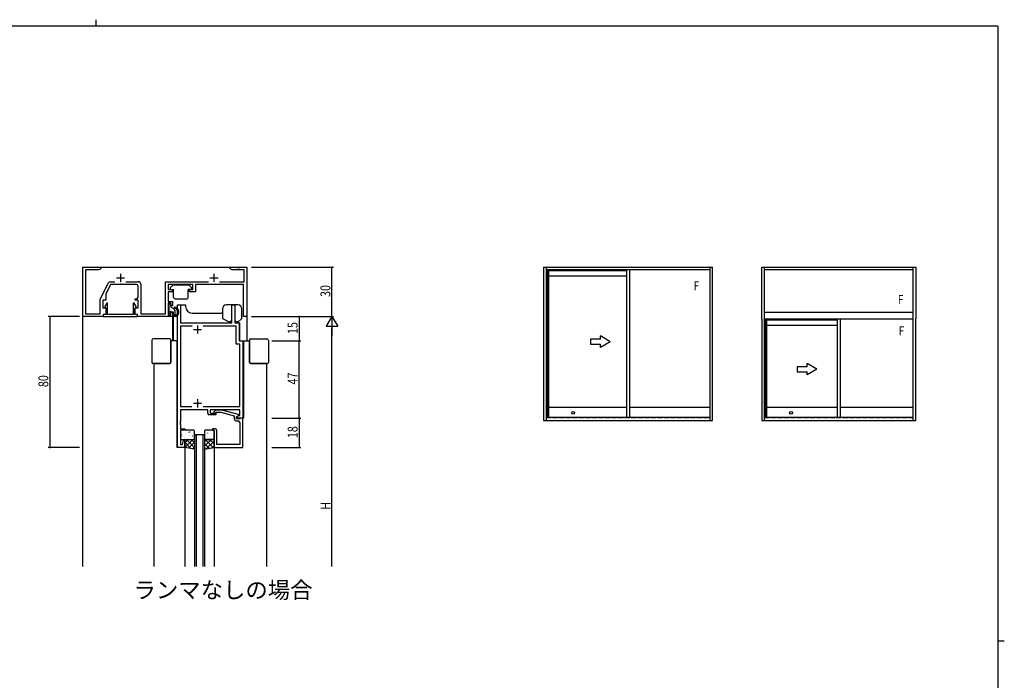
# Model space of a CAD drawing. Extents: x 0 to 1133, y 0 to 806.
# Drawn here: x 508 to 1108, y 403 to 806 of the extents above; entities that cross this region are included whole.
import ezdxf

# ---------------------------------------------------------------- set-up
doc = ezdxf.new("R2010")
doc.units = 0
doc.linetypes.add('YHIDDEN_1', pattern=[4, 3, -1])
for name, color, linetype in [('USER1', 3, 'CONTINUOUS'), ('YKK_11', 7, 'CONTINUOUS'), ('YKK_12', 2, 'CONTINUOUS'), ('YKK_13', 4, 'CONTINUOUS'), ('YKK_A1', 4, 'CONTINUOUS'), ('YKK_D', 6, 'CONTINUOUS'), ('YKK_ZWAK', 7, 'CONTINUOUS')]:
    doc.layers.add(name, color=color, linetype=linetype)
doc.styles.get("Standard").update_dxf_attribs({"font": 'ROMANS.SHX', "bigfont": 'EXTFONT.SHX'})

# ---------------------------------------------------------------- blocks, each defined once
blk = doc.blocks.new('A201')
at = {"layer": 'YKK_ZWAK', "color": 8, "linetype": 'Continuous'}
blk.add_line((296.01, 412), (296.01, 410), dxfattribs=at)
at = {"layer": 'YKK_ZWAK', "color": 254, "linetype": 'Continuous'}
for p, q in [((571, 410), (21, 410)), ((571, 410), (571, 35)), ((571, 222.5), (573, 222.5))]:
    blk.add_line(p, q, dxfattribs=at)

msp = doc.modelspace()

# ---------------------------------------------------------------- linework, layer by layer
at = {"layer": 'YKK_11', "color": 0, "linetype": 'ByBlock', "ltscale": 0.5}
for p, q in [((546, 625), (546, 655)), ((546, 655), (557, 655)), ((557, 655), (557, 654)), ((636, 654), (636, 655)), ((636, 655), (640.04, 655)), ((640.04, 655), (640.23, 654.88)), ((640.23, 654.88), (640.77, 654.88)), ((640.77, 654.88), (640.96, 655)), ((640.96, 655), (641.04, 655)), ((641.04, 655), (641.23, 654.88)), ((641.23, 654.88), (641.77, 654.88)), ((641.77, 654.88), (641.96, 655)), ((641.96, 655), (646, 655)), ((646, 655), (646, 625)), ((547.63, 653.37), (547.63, 626.63)), ((555.91, 653.37), (547.63, 653.37)), ((557, 654), (555.91, 653.37)), ((637.09, 653.37), (636, 654)), ((644.37, 653.37), (637.09, 653.37)), ((644.37, 646.13), (644.37, 653.37)), ((556.62, 635.38), (561.58, 645.3)), ((563, 644.5), (560, 638.5)), ((562.92, 646.13), (565.64, 646.13)), ((568.54, 644.5), (563, 644.5)), ((568.73, 644.62), (568.54, 644.5)), ((569.27, 644.62), (568.73, 644.62)), ((569.46, 644.5), (569.27, 644.62)), ((578.75, 644.5), (569.46, 644.5)), ((572.36, 646.13), (579.88, 646.13)), ((579.75, 636.8), (579.75, 643.5)), ((581.38, 644.63), (581.38, 626.63)), ((596.57, 646.13), (622.64, 646.13)), ((596.57, 626.63), (596.57, 646.13)), ((613.2, 644.5), (598.2, 644.5)), ((598.2, 644.5), (598.2, 641.5)), ((613.2, 641.5), (613.2, 644.5)), ((644, 644.5), (614.7, 644.5)), ((614.7, 644.5), (614.7, 640)), ((629.36, 646.13), (644.37, 646.13)), ((644, 625), (644, 644.5)), ((560, 638.5), (560, 635)), ((598.2, 641.5), (600.7, 641.5)), ((598.2, 640), (598.2, 634)), ((600.7, 640), (598.2, 640)), ((600.7, 641.5), (600.7, 640)), ((611.1, 641.5), (613.2, 641.5)), ((611.1, 640), (611.1, 641.5)), ((614.7, 640), (611.1, 640)), ((556.62, 626.63), (556.62, 635.38)), ((558.25, 635), (558.25, 630.2)), ((560, 635), (558.25, 635)), ((560.68, 633.12), (559.5, 631.08)), ((559.5, 631.08), (559.5, 630.36)), ((561.2, 632.97), (560.68, 633.12)), ((561.2, 626.2), (561.2, 632.97)), ((577.32, 633.12), (576.8, 632.97)), ((576.8, 632.97), (576.8, 626.2)), ((578.5, 631.08), (577.32, 633.12)), ((578, 635.8), (578.75, 635.8)), ((578, 635), (578, 635.8)), ((579.75, 635), (578, 635)), ((578.5, 630.36), (578.5, 631.08)), ((579.75, 630.2), (579.75, 635)), ((598.2, 634), (600.7, 634)), ((598.2, 633), (598.2, 626)), ((599.7, 633), (598.2, 633)), ((599.7, 631.5), (599.7, 633)), ((600.7, 631.5), (599.7, 631.5)), ((600.7, 634), (600.7, 631.5)), ((603.7, 545), (603.7, 632)), ((603.7, 632), (605.63, 632)), ((605.63, 632), (605.63, 621)), ((636.87, 621), (636.87, 632)), ((636.87, 632), (638.8, 632)), ((638.8, 632), (638.8, 621)), ((558.5, 625), (546, 625)), ((547.63, 626.63), (556.62, 626.63)), ((558.25, 630.2), (560, 630.2)), ((558.5, 626.2), (558.5, 625)), ((560, 626.2), (558.5, 626.2)), ((558.55, 626.2), (558.55, 625)), ((560.2, 626.2), (558.55, 626.2)), ((558.55, 625), (579.45, 625)), ((559.5, 630.36), (560.2, 629.96)), ((560, 630.2), (560, 626.2)), ((560.2, 629.96), (560.2, 626.2)), ((576.8, 626.2), (561.2, 626.2)), ((577.8, 629.96), (578.5, 630.36)), ((577.8, 626.2), (577.8, 629.96)), ((579.45, 626.2), (577.8, 626.2)), ((578, 630.2), (579.75, 630.2)), ((578, 626.2), (578, 630.2)), ((579.5, 626.2), (578, 626.2)), ((579.45, 625), (579.45, 626.2)), ((579.5, 625), (579.5, 626.2)), ((600.7, 625), (579.5, 625)), ((581.38, 626.63), (596.57, 626.63)), ((598.2, 626), (599.7, 626)), ((599.7, 627.5), (600.7, 627.5)), ((599.7, 626), (599.7, 627.5)), ((600.7, 627.5), (600.7, 625)), ((646, 625), (644, 625)), ((605.63, 621), (636.87, 621)), ((605.63, 619.07), (605.63, 570)), ((612.65, 619.07), (605.63, 619.07)), ((612.65, 619.07), (605.63, 619.07)), ((639.57, 619.07), (619.35, 619.07)), ((638.8, 621), (641.5, 621)), ((639.57, 608.07), (639.57, 619.07)), ((641.5, 621), (641.5, 610)), ((641.77, 608.07), (639.57, 608.07)), ((641.5, 610), (643.7, 610)), ((641.77, 570), (641.77, 608.07)), ((643.7, 610), (643.7, 563)), ((605.63, 570), (612.62, 570)), ((622.2, 568), (605.63, 568)), ((605.63, 568), (605.63, 560.96)), ((619.38, 570), (641.77, 570)), ((622.2, 566), (622.2, 568)), ((627.2, 565), (623.2, 565)), ((641.77, 568), (623.7, 568)), ((623.7, 568), (623.7, 566)), ((623.7, 566), (627.2, 566)), ((626.85, 567.8, 0), (626.08, 567.02, 0)), ((630.8, 567.8, 0), (626.85, 567.8, 0)), ((626.92, 566.18, 0), (627.35, 566.6, 0)), ((627.2, 566), (627.2, 565)), ((627.35, 566.6, 0), (630.25, 566.6, 0)), ((630.25, 566.6, 0), (638.4, 564.42, 0)), ((640.9, 565.09, 0), (630.8, 567.8, 0)), ((638.4, 564.42, 0), (638.4, 562.7, 0)), ((639.7, 563.8), (640.91, 564.5)), ((639.7, 563.8, 0), (640.9, 564.49, 0)), ((640.9, 564.49, 0), (640.9, 565.09, 0)), ((640.91, 564.5), (641.77, 564.5)), ((641.77, 564.5), (641.77, 568)), ((605.63, 560.96), (605.51, 560.77)), ((605.51, 560.77), (605.51, 560.22)), ((605.51, 560.22), (605.63, 560.04)), ((605.63, 559.96), (605.51, 559.77)), ((605.51, 559.77), (605.51, 559.22)), ((605.51, 559.22), (605.63, 559.04)), ((605.63, 560.04), (605.63, 559.96)), ((605.63, 559.04), (605.63, 556.5)), ((639.7, 562.5, 0), (639.7, 563.8, 0)), ((639.7, 563), (639.7, 563.8)), ((643.7, 563), (639.7, 563)), ((641.8, 562.5, 0), (639.7, 562.5, 0)), ((639.9, 561.2, 0), (640.77, 561.2, 0)), ((641.77, 560.2, 0), (641.77, 557.96, 0)), ((642, 562.7, 0), (641.8, 562.5, 0)), ((642.3, 563, 0), (642, 562.7, 0)), ((643.7, 563, 0), (642.3, 563, 0)), ((643.7, 545, 0), (643.7, 563, 0)), ((605.63, 556.5), (608.2, 556.5)), ((605.63, 555.5), (605.63, 546.93)), ((608.2, 555.5), (605.63, 555.5)), ((608.2, 556.5), (608.2, 555.5)), ((625.2, 556.5, 0), (625.2, 555.5, 0)), ((626.7, 556.5, 0), (625.2, 556.5, 0)), ((625.2, 555.5, 0), (626.2, 555.5, 0)), ((626.2, 555.5, 0), (626.2, 545, 0)), ((627.7, 546.93, 0), (627.7, 555.5, 0)), ((641.77, 557.96, 0), (641.89, 557.77, 0)), ((641.89, 557.22, 0), (641.77, 557.04, 0)), ((641.77, 557.04, 0), (641.77, 556.96, 0)), ((641.77, 556.96, 0), (641.89, 556.77, 0)), ((641.89, 556.22, 0), (641.77, 556.04, 0)), ((641.77, 556.04, 0), (641.77, 546.93, 0)), ((641.89, 557.77, 0), (641.89, 557.22, 0)), ((641.89, 556.77, 0), (641.89, 556.22, 0)), ((605.63, 546.93), (606.85, 546.93)), ((606.85, 546.93), (607.68, 550.03)), ((607.68, 550.03), (608.2, 549.96)), ((608.2, 549.96), (608.2, 545)), ((641.77, 546.93, 0), (627.7, 546.93, 0)), ((608.2, 545), (603.7, 545)), ((626.2, 545, 0), (643.7, 545, 0))]:
    msp.add_line(p, q, dxfattribs=at)
at = {"layer": 'YKK_11', "color": 2, "ltscale": 0.5}
for p, q in [((566.5, 648.5), (571.5, 648.5)), ((569, 651), (569, 646)), ((623.5, 648.5), (628.5, 648.5)), ((626, 651), (626, 646)), ((616, 619.5), (616, 614.5)), ((613.5, 617), (618.5, 617)), ((613.5, 572), (618.5, 572)), ((616, 574.5), (616, 569.5))]:
    msp.add_line(p, q, dxfattribs=at)
at = {"layer": 'YKK_11', "color": 0, "linetype": 'ByBlock', "ltscale": 0.5}
for centre, radius, start, end in [((562.92, 644.63), 1.5, 90, 153.43496), ((578.75, 643.5), 1, 0.00001, 89.99999), ((579.88, 644.63), 1.5, 0.00001, 89.99999), ((578.75, 636.8), 1, 270.00001, 359.99999), ((623.2, 566), 1, 180.00001, 269.99999), ((626.5, 566.6, 0), 0.6, 134.99999, 315.00001), ((639.9, 562.7, 0), 1.5, 180.00001, 269.99999), ((640.77, 560.2, 0), 1, 0.00001, 89.99999), ((626.7, 555.5, 0), 1, 0.00001, 89.99999)]:
    msp.add_arc(centre, radius, start, end, dxfattribs=at)
at = {"layer": 'YKK_12'}
for p, q in [((546, 655), (646, 655)), ((546, 472.5), (546, 655)), ((646, 655), (646, 610)), ((603.7, 610), (603.7, 632)), ((603.7, 632), (608.7, 632, 0)), ((608.7, 632, 0), (608.7, 631, 0)), ((638.8, 632), (633.7, 632)), ((633.7, 632), (633.7, 632)), ((638.8, 632), (638.8, 621, 0)), ((600.7, 625.3), (600.7, 610)), ((601.2, 625.08), (601.2, 610)), ((612.7, 627), (629.7, 627)), ((627.7, 621), (629.7, 621)), ((638.8, 621), (641.8, 621)), ((641.8, 610), (641.8, 621)), ((603.7, 610), (599.65, 610, 0)), ((603.4, 610), (603.4, 545)), ((641.8, 610), (647.75, 610)), ((644, 610, 0), (644, 563, 0)), ((589.4, 596.3, 0), (589.4, 472.5, 0)), ((658, 596.3, 0), (658, 472.5, 0)), ((644, 563, 0), (639.7, 563)), ((614.2, 553, 0), (614.2, 472.5, 0)), ((615.2, 553, 0), (615.2, 472.5, 0)), ((619.2, 553, 0), (619.2, 472.5, 0)), ((620.2, 553, 0), (620.2, 472.5, 0)), ((608.2, 545), (603.4, 545)), ((608.2, 545, 0), (608.2, 472.5, 0)), ((626.2, 545, 0), (626.2, 472.5, 0))]:
    msp.add_line(p, q, dxfattribs=at)
at = {"layer": 'YKK_12', "linetype": 'Continuous'}
msp.add_line((614.2, 553), (620.2, 553), dxfattribs=at)
at = {"layer": 'YKK_12'}
for centre, start, end in [((612.7, 631, 0), 180, 270), ((629.7, 631), 270, 291.5474)]:
    msp.add_arc(centre, 4, start, end, dxfattribs=at)
at = {"layer": 'YKK_13'}
for p, q in [((599.4, 642.48), (599.4, 641.8)), ((599.49, 642.69), (600.71, 643.91)), ((610.88, 644), (600.92, 644)), ((612.31, 642.69), (611.09, 643.91)), ((612.4, 642.48), (612.4, 641.8)), ((599.7, 641.5), (601.4, 641.5)), ((601.4, 636.7), (601.4, 641.5)), ((612.1, 641.5), (610.4, 641.5)), ((610.4, 636.7), (610.4, 641.5)), ((598.5, 632.6), (598.5, 627.6)), ((599.4, 632.9), (598.8, 632.9)), ((599.7, 632.6), (599.7, 630.7)), ((601.6, 629.6), (599.7, 630.7)), ((602.4, 635.7), (609.4, 635.7)), ((640.57, 632, 0), (633.67, 632, 0)), ((599.19, 626.79), (598.59, 627.39)), ((599.7, 627.4), (599.7, 627)), ((600, 627.7), (601.1, 627.7)), ((601.1, 627.7), (601.1, 625.3)), ((602.79, 625), (601.4, 625)), ((602.1, 625.01), (602.09, 625)), ((602.1, 628.74), (602.1, 626.26)), ((602.1, 625.55), (602.1, 625)), ((602.77, 625.8), (602.56, 625.8)), ((631.17, 629.5, 0), (631.17, 624.33, 0)), ((643.07, 624.17, 0), (643.07, 629.5, 0)), ((631.74, 623.43, 0), (635.31, 621.73, 0)), ((635.87, 621.7, 0), (635.44, 621.7, 0)), ((636.87, 622.7, 0), (636.87, 623.01, 0)), ((640.56, 621.7, 0), (640.17, 621.7, 0)), ((642.71, 623.4, 0), (640.75, 621.77, 0)), ((588.15, 610.3, 0), (588.15, 596.8, 0)), ((599.15, 611.3, 0), (589.15, 611.3, 0)), ((599.65, 610.8, 0), (599.65, 610.3, 0)), ((599.65, 596.8, 0), (599.65, 610.3, 0)), ((599.65, 610, 0), (599.65, 610.3, 0)), ((599.65, 610, 0), (599.65, 596.8, 0)), ((647.75, 610.8), (647.75, 610.3)), ((647.75, 596.8), (647.75, 610.3)), ((647.75, 610), (647.75, 610.3)), ((647.75, 610), (647.75, 596.8)), ((648.25, 611.3), (658.25, 611.3)), ((659.25, 610.3), (659.25, 596.8)), ((589.15, 596.3, 0), (588.65, 596.3, 0)), ((589.15, 596.3, 0), (599.15, 596.3, 0)), ((589.15, 596.3, 0), (589.44, 596.3, 0)), ((599.15, 596.3, 0), (589.44, 596.3, 0)), ((658.25, 596.3), (648.25, 596.3)), ((648.25, 596.3), (657.96, 596.3)), ((658.25, 596.3), (657.96, 596.3)), ((658.25, 596.3), (658.75, 596.3)), ((605.63, 555), (605.63, 550.5)), ((613.7, 555.5), (606.13, 555.5)), ((606.2, 554.17), (606.21, 554.18)), ((606.32, 552.62), (606.36, 552.71)), ((606.63, 553.72), (606.67, 553.74)), ((608.7, 553.28), (608.75, 553.31)), ((609.3, 555.17), (609.34, 555.2)), ((610.2, 554.61), (610.2, 554.62)), ((610.73, 552.55), (610.77, 552.57)), ((610.88, 554.27), (610.93, 554.36)), ((611.37, 554.74), (611.42, 554.76)), ((612.02, 552.63), (612.02, 552.64)), ((613.4, 554.01), (613.44, 554.03)), ((613.77, 552.75), (613.8, 552.8)), ((614.2, 550.5), (614.2, 555)), ((620.2, 555), (620.2, 550.5)), ((625.7, 555.5), (620.7, 555.5)), ((621.23, 552.88), (621.28, 552.97)), ((622.24, 553.86), (622.29, 553.89)), ((623.8, 553.74), (623.81, 553.75)), ((624.27, 553.13), (624.31, 553.15)), ((624.91, 555.32), (624.95, 555.35)), ((625.8, 554.53), (625.85, 554.62)), ((626.2, 550.5), (626.2, 555)), ((606.04, 551.83), (606.08, 551.85)), ((606.13, 550), (613.3, 550)), ((607.99, 552.15), (608, 552.16)), ((608.06, 551.09), (608.11, 551.12)), ((608.2, 545.11, 0), (613.09, 550, 0)), ((608.2, 550), (613.8, 550)), ((608.2, 545, 0), (608.2, 550)), ((608.2, 547.94, 0), (610.26, 550, 0)), ((612.12, 544.3, 0), (608.2, 548.22, 0)), ((614.2, 545.05, 0), (609.25, 550, 0)), ((610.04, 550.43), (610.05, 550.43)), ((610.14, 550.66), (610.18, 550.68)), ((610.51, 544.59, 0), (614.2, 548.28, 0)), ((614.2, 547.88, 0), (612.07, 550, 0)), ((612.81, 552.12), (612.85, 552.14)), ((614.2, 550), (614.2, 544)), ((620.22, 550.34, 0), (620.2, 550.36, 0)), ((620.2, 550), (620.2, 544)), ((620.2, 545.79, 0), (624.4, 550, 0)), ((620.2, 548.62, 0), (621.57, 550, 0)), ((623.26, 544.47, 0), (620.2, 547.53, 0)), ((625.66, 544.9, 0), (620.53, 550.03, 0)), ((626.2, 550), (620.6, 550)), ((621.1, 550), (625.7, 550)), ((621.37, 544.14, 0), (626.2, 548.97, 0)), ((621.6, 551.67), (621.64, 551.7)), ((621.83, 551.54), (621.83, 551.55)), ((626.2, 547.19, 0), (623.39, 550, 0)), ((623.68, 551.24), (623.72, 551.26)), ((625.59, 551.72), (625.59, 551.73)), ((625.7, 550.51), (625.75, 550.53)), ((626.2, 545, 0), (626.2, 550)), ((608.67, 544.92, 0), (608.2, 545.39, 0)), ((614.2, 543.93), (608.2, 545, 0)), ((612.91, 544.16, 0), (614.2, 545.45, 0)), ((620.2, 543.93), (626.2, 545, 0)), ((620.86, 544.05, 0), (620.2, 544.71, 0)), ((624.81, 544.75, 0), (626.2, 546.14, 0))]:
    msp.add_line(p, q, dxfattribs=at)
for centre, radius, start, end in [((599.7, 642.48), 0.3, 135, 180), ((600.92, 643.7), 0.3, 90, 135), ((610.88, 643.7), 0.3, 45, 90), ((612.1, 642.48), 0.3, 0, 45), ((599.7, 641.8), 0.3, 180, 270), ((602.4, 636.7), 1, 180, 270), ((609.4, 636.7), 1, 270, 0), ((612.1, 641.8), 0.3, 270, 0), ((598.8, 632.6), 0.3, 90, 180), ((599.4, 632.6), 0.3, 0, 90), ((602.2, 630.25), 0.45, 78.68707, 295.43196), ((601.7, 627.75), 3, 295.86582, 78.68707), ((633.67, 629.5, 0), 2.5, 90, 180), ((640.57, 629.5, 0), 2.5, 0, 90), ((598.8, 627.6), 0.3, 180, 225), ((599.4, 627), 0.3, 225, 0), ((599.7, 627.7), 0.3, 0, 270), ((601.4, 625.3), 0.3, 180, 270), ((601.1, 628.74), 1, 0, 60), ((602.1, 625.8), 0.25, 123.05573, 326.94427), ((601.8, 626.26), 0.3, 303.05573, 0), ((602.56, 625.5), 0.3, 90, 146.94427), ((602.52, 629.57), 0.3, 65.72271, 115.43196), ((601.7, 627.75), 2.3, 306.36047, 65.72271), ((602.77, 626.3), 0.5, 270, 306.36047), ((602.79, 625.5), 0.5, 270, 295.86582), ((632.17, 624.33, 0), 1, 180, 244.53665), ((635.44, 622, 0), 0.3, 244.53665, 270), ((635.87, 622.7, 0), 1, 270, 0), ((640.55, 623.62, 0), 1.96, 206.53901, 258.78566), ((640.56, 622, 0), 0.3, 270, 309.80548), ((642.07, 624.17, 0), 1, 309.80548, 0), ((589.15, 610.3, 0), 1, 90, 180), ((599.15, 610.8, 0), 0.5, 0, 90), ((648.25, 610.8), 0.5, 90, 180), ((658.25, 610.3), 1, 0, 90), ((588.65, 596.8, 0), 0.5, 180, 270), ((599.15, 596.8, 0), 0.5, 270, 0), ((648.25, 596.8), 0.5, 180, 270), ((658.75, 596.8), 0.5, 270, 0), ((606.13, 555), 0.5, 90, 180), ((613.7, 555), 0.5, 0, 90), ((620.7, 555), 0.5, 90, 180), ((625.7, 555), 0.5, 0, 90), ((606.13, 550.5), 0.5, 180, 270), ((613.7, 550.5), 0.5, 270, 0), ((620.7, 550.5), 0.5, 180, 270), ((625.7, 550.5), 0.5, 270, 0)]:
    msp.add_arc(centre, radius, start, end, dxfattribs=at)
at = {"layer": 'YKK_A1'}
for p, q in [((827.05, 655), (930.05, 655)), ((827.05, 655), (827.05, 561.5)), ((828.55, 655), (828.55, 561.5)), ((928.55, 561.5), (928.55, 655)), ((930.05, 561.5), (930.05, 655)), ((960.05, 623.5), (960.05, 655)), ((960.05, 655), (1054, 655)), ((961.55, 655), (961.55, 561.5)), ((1052.5, 561.5), (1052.5, 655)), ((1054, 655), (1054, 623.5)), ((928.55, 653.5), (828.55, 653.5)), ((828.93, 653.5), (828.93, 563.5)), ((829.7, 653.5), (829.7, 563.5)), ((830.05, 653.5), (830.05, 563.5)), ((877.65, 652.75), (830.05, 652.75)), ((877.65, 649.5), (830.05, 649.5)), ((877.65, 653.5), (877.65, 563.5)), ((879.45, 653.5), (879.45, 563.5)), ((1052.5, 653.5), (961.55, 653.5)), ((961.55, 627.5), (1052.5, 627.5)), ((960.05, 623.5), (960.05, 561.5)), ((961.55, 623.5), (1052.5, 623.5)), ((961.93, 623.5), (961.93, 563.5)), ((962.7, 623.5), (962.7, 563.5)), ((963.05, 623.5), (963.05, 563.5)), ((1006.13, 622.75), (963.05, 622.75)), ((1006.13, 619.5), (963.05, 619.5)), ((1006.13, 623.5), (1006.13, 563.5)), ((1007.93, 623.5), (1007.93, 563.5)), ((1054, 561.5), (1054, 623.5)), ((830.05, 569.6), (877.65, 569.6)), ((879.45, 569.6), (928.55, 569.6)), ((963.05, 569.6), (1006.13, 569.6)), ((1007.93, 569.6), (1052.5, 569.6)), ((827.05, 561.5), (930.05, 561.5)), ((828.55, 563.5), (928.55, 563.5)), ((960.05, 561.5), (1054, 561.5)), ((961.55, 563.5), (1052.5, 563.5))]:
    msp.add_line(p, q, dxfattribs=at)
at = {"layer": 'YKK_A1', "extrusion": (-4.10207e-10, 0, -1)}
for p, q in [((867.65, 609.58), (861.65, 613.05, 0)), ((861.65, 611.08, 0), (861.65, 613.05, 0)), ((861.65, 611.08, 0), (855.65, 611.08, 0)), ((855.65, 611.08, 0), (855.65, 608.08, 0)), ((855.65, 608.08, 0), (861.65, 608.08, 0)), ((867.65, 609.58), (861.65, 606.12, 0)), ((861.65, 606.12, 0), (861.65, 608.08, 0)), ((993.72, 592.78), (987.72, 596.24, 0)), ((987.72, 594.28, 0), (987.72, 596.24, 0)), ((981.72, 594.28, 0), (981.72, 591.28, 0)), ((987.72, 594.28, 0), (981.72, 594.28, 0)), ((981.72, 591.28, 0), (987.72, 591.28, 0)), ((993.72, 592.78), (987.72, 589.31, 0)), ((987.72, 589.31, 0), (987.72, 591.28, 0))]:
    msp.add_line(p, q, dxfattribs=at)
at = {"layer": 'YKK_A1', "linetype": 'YHIDDEN_1'}
for p, q in [((828.55, 563.35), (928.55, 563.35)), ((961.55, 563.35), (1052.5, 563.35))]:
    msp.add_line(p, q, dxfattribs=at)
at = {"layer": 'YKK_A1'}
for centre in [(845.05, 566.18), (977.93, 566.18)]:
    msp.add_circle(centre, 0.85, dxfattribs=at)
at = {"layer": 'YKK_D'}
for p, q in [((649, 655), (699, 655)), ((698, 625), (698, 655)), ((544, 625), (525, 625)), ((526, 625), (526, 545)), ((649, 625), (699, 625)), ((661.25, 625), (699, 625)), ((661.25, 625), (679, 625)), ((678, 625), (678, 610)), ((698, 625), (694.5, 618.94)), ((698, 625), (701.5, 618.94)), ((698, 625), (698, 612.88)), ((694.5, 618.94), (701.5, 618.94)), ((698, 472.5), (698, 618)), ((661.25, 610), (679, 610)), ((661.25, 610), (679, 610)), ((678, 563), (678, 610)), ((661.25, 563), (679, 563)), ((661.25, 563), (679, 563)), ((678, 563), (678, 545)), ((544, 545), (525, 545)), ((661.25, 545), (679, 545))]:
    msp.add_line(p, q, dxfattribs=at)
at = {"layer": 'YKK_D', "linetype": 'ByBlock', "const_width": 0.85, "elevation": 0}
for points in [[(698, 654.89, 1), (698, 655.11, 1)], [(526, 624.89, 1), (526, 625.11, 1)], [(678, 624.89, 1), (678, 625.11, 1)], [(678, 610.11, 1), (678, 609.89, 1)], [(678, 609.89, 1), (678, 610.11, 1)], [(678, 563.11, 1), (678, 562.89, 1)], [(526, 545.11, 1), (526, 544.89, 1)]]:
    msp.add_lwpolyline(points, format="xyb", close=True, dxfattribs=at)
at = {"layer": 'YKK_D', "linetype": 'ByBlock', "const_width": 0.85}
for points in [[(678, 562.89, 1), (678, 563.11, 1)], [(678, 545.11, 1), (678, 544.89, 1)]]:
    msp.add_lwpolyline(points, format="xyb", close=True, dxfattribs=at)

# ---------------------------------------------------------------- block references
at = {"layer": 'YKK_ZWAK', "xscale": 1.9999999992, "yscale": 1.9999999992, "zscale": 1.9999999992}
msp.add_blockref('A201', (-38, -18), dxfattribs=at)

# ---------------------------------------------------------------- texts
at = {"layer": 'USER1', "color": 3}
msp.add_text('ランマなしの場合', height=10, dxfattribs=at).set_placement((576.98, 453.07))
at = {"layer": 'YKK_A1', "width": 0.8}
for p in [(918.54, 640.85), (1043.12, 632.62), (1043.68, 613.42)]:
    msp.add_text('F', height=5.5, dxfattribs=at).set_placement(p)
at = {"layer": 'YKK_D', "width": 0.8}
for s, p in [('30', (697, 636.87)), ('15', (677, 614.26)), ('80', (525, 581.87)), ('47', (677, 583.49)), ('18', (677, 550.74)), ('H', (697.2, 507.05))]:
    msp.add_text(s, height=6, rotation=90, dxfattribs=at).set_placement(p)

doc.saveas('drawing.dxf')
